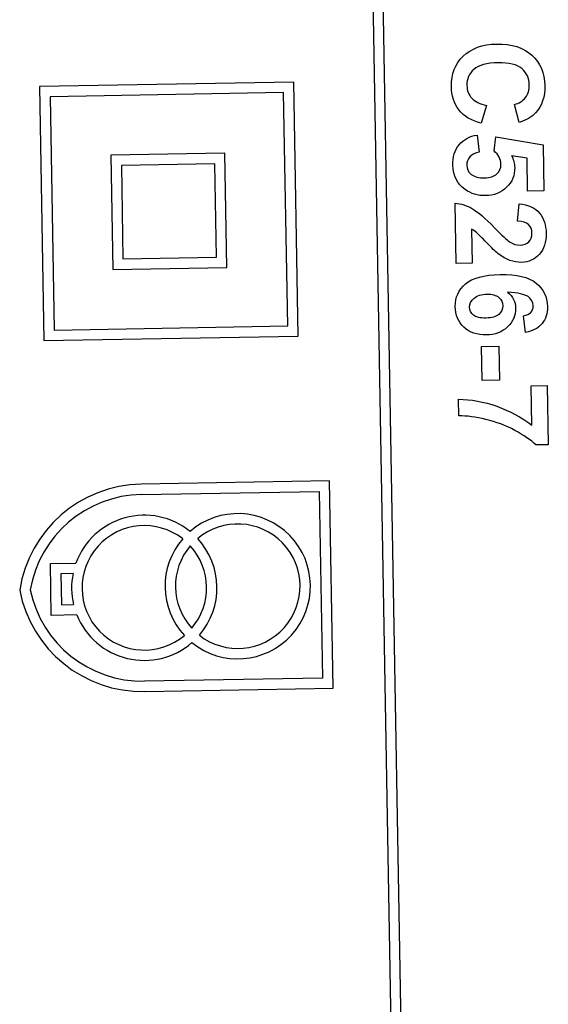
# Model space of a CAD drawing. Units: millimetres. Extents: x 44 to 238, y 94 to 377.
# Drawn here: x 50 to 55, y 282 to 291 of the extents above; entities that cross this region are included whole.
import ezdxf

# ---------------------------------------------------------------- set-up
doc = ezdxf.new("R2010")
doc.units = ezdxf.units.MM
doc.layers.add('C526_ÉTIQUETTE_T', color=7, linetype='Continuous')
doc.layers.add('Cartouche', color=7, linetype='Continuous')

# ---------------------------------------------------------------- blocks, each defined once
blk = doc.blocks.new('SE3')
at = {"layer": 'C526_ÉTIQUETTE_T', "color": 7, "linetype": 'Continuous'}
for p, q in [((53.1552, 291.8597), (53.4501, 274.9623)), ((53.5501, 274.9641), (53.2552, 291.8615)), ((52.4047, 290.4464), (49.9551, 290.4037)), ((49.9551, 290.4037), (49.9979, 287.9541)), ((52.4475, 287.9968), (52.4047, 290.4464)), ((52.3065, 290.3447), (50.0568, 290.3054)), ((50.0568, 290.3054), (50.0961, 288.0558)), ((52.3458, 288.095), (52.3065, 290.3447)), ((54.2599, 290.2207), (54.2097, 290.0498)), ((54.574, 290.0579), (54.5299, 290.2306)), ((54.1689, 289.9357), (54.1891, 289.7694)), ((54.333, 289.7829), (54.3503, 289.918)), ((54.3503, 289.918), (54.8046, 289.8403)), ((54.8046, 289.8403), (54.8123, 289.3991)), ((51.7416, 289.7598), (50.6418, 289.7406)), ((50.6418, 289.7406), (50.661, 288.6407)), ((51.7608, 288.6599), (51.7416, 289.7598)), ((54.6506, 289.7115), (54.5021, 289.7355)), ((54.6561, 289.3963), (54.6506, 289.7115)), ((51.6434, 289.658), (50.7435, 289.6423)), ((50.7435, 289.6423), (50.7592, 288.7425)), ((51.6591, 288.7582), (51.6434, 289.658)), ((54.8123, 289.3991), (54.6561, 289.3963)), ((53.9672, 288.6971), (53.957, 289.2794)), ((54.5594, 289.106), (54.5733, 289.2728)), ((54.1159, 289.03), (54.1216, 288.6998)), ((50.7592, 288.7425), (51.6591, 288.7582)), ((54.1216, 288.6998), (53.9672, 288.6971)), ((50.661, 288.6407), (51.7608, 288.6599)), ((54.6354, 288.0325), (54.6152, 288.1935)), ((50.0961, 288.0558), (52.3458, 288.095)), ((49.9979, 287.9541), (52.4475, 287.9968)), ((54.2132, 287.8961), (54.3797, 287.899)), ((54.2189, 287.5699), (54.2132, 287.8961)), ((54.3797, 287.899), (54.3854, 287.5728)), ((54.3854, 287.5728), (54.2189, 287.5699)), ((54.6907, 287.518), (54.8451, 287.5207)), ((54.6973, 287.1386), (54.6907, 287.518)), ((54.8451, 287.5207), (54.855, 286.9505)), ((53.9929, 287.2276), (53.99, 287.3889)), ((54.855, 286.9505), (54.7347, 286.9484)), ((52.7469, 286.6018), (50.9345, 286.5702)), ((52.7818, 284.6021), (52.7469, 286.6018)), ((50.9362, 286.4702), (52.6486, 286.5001)), ((52.6486, 286.5001), (52.6801, 284.7004)), ((50.0604, 285.8048), (50.3065, 285.8091)), ((50.0691, 285.3049), (50.0604, 285.8048)), ((50.2784, 285.7086), (50.1621, 285.7066)), ((50.1621, 285.7066), (50.1674, 285.4066)), ((50.1674, 285.4066), (50.2836, 285.4087)), ((50.3152, 285.3092), (50.0691, 285.3049)), ((52.6801, 284.7004), (50.9677, 284.6705)), ((50.9694, 284.5705), (52.7818, 284.6021))]:
    blk.add_line(p, q, dxfattribs=at)
for centre, radius, start, end in [((50.9555, 285.3655), 1.2049, 91, 171.20995), ((50.9555, 285.3655), 1.1049, 91, 170.3139), ((50.9646, 285.5706), 0.7, 50.9948, 160.07517), ((51.8645, 285.5863), 0.7, 230.9948, 131.0052), ((50.9646, 285.5706), 0.6, 51.9772, 310.0228), ((51.8645, 285.5863), 0.6, 231.9772, 130.0228), ((51.8645, 285.5863), 0.7, 139.24779, 222.75221), ((50.9646, 285.5706), 0.7, 319.24779, 42.75221), ((51.8645, 285.5863), 0.6, 139.59038, 222.40962), ((50.9646, 285.5706), 0.6, 319.59038, 42.40962), ((50.9646, 285.5706), 0.7, 168.62637, 193.37363), ((50.9484, 285.7752), 1.2049, 190.79005, 271), ((50.9484, 285.7752), 1.1049, 191.6861, 271), ((50.9646, 285.5706), 0.7, 201.92483, 311.0052)]:
    blk.add_arc(centre, radius, start, end, dxfattribs=at)
for points, knots in [([(54.2097, 290.0498), (54.1138, 290.0741), (54.0425, 290.1169), (53.9479, 290.2367), (53.9239, 290.3138), (53.9203, 290.5237), (53.9574, 290.6192), (54.0353, 290.6952), (54.1129, 290.7709), (54.2201, 290.8107), (54.5018, 290.8156), (54.6152, 290.78), (54.6963, 290.7062), (54.7778, 290.6321), (54.8197, 290.5342), (54.8237, 290.3052), (54.7939, 290.2179), (54.7321, 290.1503), (54.6953, 290.1101), (54.6431, 290.0787), (54.574, 290.0579)], [0, 0, 0, 0, 0.108289, 0.108289, 0.216578, 0.216578, 0.350937, 0.350937, 0.350937, 0.500243, 0.500243, 0.657739, 0.657739, 0.657739, 0.797784, 0.797784, 0.920572, 0.920572, 0.920572, 1, 1, 1, 1]), ([(54.5299, 290.2306), (54.5743, 290.2418), (54.6098, 290.2639), (54.6607, 290.3307), (54.6732, 290.3714), (54.6713, 290.4836), (54.6467, 290.5364), (54.5527, 290.6157), (54.4772, 290.6347), (54.2632, 290.6309), (54.1849, 290.6099), (54.0926, 290.5285), (54.0704, 290.476), (54.0723, 290.365), (54.0875, 290.3247), (54.1181, 290.2911), (54.1483, 290.2581), (54.1961, 290.2341), (54.2599, 290.2207)], [0, 0, 0, 0, 0.099632, 0.099632, 0.199264, 0.199264, 0.338257, 0.338257, 0.47725, 0.47725, 0.62556, 0.62556, 0.773871, 0.773871, 0.88443, 0.88443, 0.88443, 1, 1, 1, 1]), ([(54.5021, 289.7355), (54.5213, 289.6983), (54.5312, 289.6603), (54.5332, 289.5475), (54.5071, 289.4846), (54.4013, 289.3798), (54.3324, 289.3531), (54.1751, 289.3503), (54.1111, 289.3695), (54.0543, 289.4101), (53.9769, 289.4655), (53.9374, 289.5435), (53.9342, 289.7245), (53.9545, 289.7902), (53.9964, 289.8418), (54.0383, 289.8934), (54.0962, 289.9246), (54.1689, 289.9357)], [0, 0, 0, 0, 0.082025, 0.082025, 0.238729, 0.238729, 0.395434, 0.395434, 0.526727, 0.526727, 0.526727, 0.712628, 0.712628, 0.861136, 0.861136, 0.861136, 1, 1, 1, 1]), ([(54.1891, 289.7694), (54.1516, 289.7641), (54.1224, 289.7492), (54.0792, 289.7021), (54.0687, 289.6748), (54.0699, 289.61), (54.0843, 289.5807), (54.1418, 289.5331), (54.1842, 289.5217), (54.2947, 289.5237), (54.3344, 289.5365), (54.3606, 289.5607), (54.387, 289.5851), (54.3995, 289.6169), (54.398, 289.7031), (54.3758, 289.7455), (54.333, 289.7829)], [0, 0, 0, 0, 0.127568, 0.127568, 0.255137, 0.255137, 0.402331, 0.402331, 0.549525, 0.549525, 0.686311, 0.686311, 0.686311, 0.825261, 0.825261, 1, 1, 1, 1]), ([(53.957, 289.2794), (54.0156, 289.2741), (54.0714, 289.256), (54.1246, 289.2257), (54.1776, 289.1955), (54.2477, 289.1335), (54.336, 289.0425), (54.4076, 288.9688), (54.4556, 288.9237), (54.4807, 288.9073), (54.5157, 288.8846), (54.5501, 288.8739), (54.6207, 288.8751), (54.6488, 288.886), (54.6687, 288.906), (54.6886, 288.926), (54.698, 288.9545), (54.6968, 289.0245), (54.6859, 289.0521), (54.6647, 289.0725), (54.6435, 289.093), (54.608, 289.1039), (54.5594, 289.106)], [0, 0, 0, 0, 0.153641, 0.153641, 0.153641, 0.396686, 0.396686, 0.396686, 0.568435, 0.568435, 0.568435, 0.651986, 0.651986, 0.744179, 0.744179, 0.744179, 0.823871, 0.823871, 0.902255, 0.902255, 0.902255, 1, 1, 1, 1]), ([(54.5733, 289.2728), (54.6648, 289.2646), (54.7307, 289.2345), (54.8123, 289.1318), (54.8331, 289.0668), (54.836, 288.9026), (54.814, 288.8345), (54.7686, 288.7851), (54.7229, 288.7354), (54.6664, 288.7093), (54.5582, 288.7074), (54.5211, 288.7137), (54.4856, 288.7275), (54.4503, 288.7413), (54.4127, 288.7621), (54.3734, 288.7915), (54.347, 288.8113), (54.3094, 288.8471), (54.2115, 288.9507), (54.1786, 288.9831), (54.1469, 289.0103), (54.131, 289.0216), (54.1159, 289.03)], [0, 0, 0, 0, 0.145708, 0.145708, 0.291415, 0.291415, 0.452233, 0.452233, 0.452233, 0.588126, 0.588126, 0.665779, 0.665779, 0.665779, 0.755714, 0.755714, 0.755714, 0.837143, 0.837143, 0.918571, 0.918571, 1, 1, 1, 1]), ([(54.4638, 288.42), (54.5136, 288.3792), (54.5388, 288.3281), (54.5411, 288.1969), (54.5156, 288.1368), (54.4632, 288.0867), (54.4106, 288.0364), (54.3431, 288.01), (54.1702, 288.007), (54.098, 288.0318), (53.9886, 288.134), (53.9608, 288.2006), (53.9579, 288.3706), (53.9902, 288.4429), (54.0574, 288.5008), (54.1244, 288.5584), (54.2358, 288.5884), (54.5504, 288.5939), (54.666, 288.567), (54.7376, 288.5092), (54.8088, 288.4517), (54.8452, 288.3763), (54.848, 288.2161), (54.8304, 288.1614), (54.7947, 288.1174), (54.7591, 288.0734), (54.7052, 288.0453), (54.6354, 288.0325)], [0, 0, 0, 0, 0.06751, 0.06751, 0.143222, 0.143222, 0.143222, 0.225657, 0.225657, 0.31321, 0.31321, 0.400762, 0.400762, 0.49448, 0.49448, 0.49448, 0.628179, 0.628179, 0.76486, 0.76486, 0.76486, 0.862181, 0.862181, 0.930246, 0.930246, 0.930246, 1, 1, 1, 1]), ([(54.2657, 288.402), (54.2107, 288.4011), (54.1687, 288.3876), (54.1397, 288.3622), (54.1103, 288.3366), (54.0961, 288.3083), (54.0971, 288.2458), (54.1097, 288.2206), (54.1344, 288.2002), (54.1588, 288.18), (54.1991, 288.1706), (54.3113, 288.1726), (54.3528, 288.1843), (54.379, 288.2068), (54.4055, 288.2294), (54.418, 288.2572), (54.4169, 288.3225), (54.4037, 288.3489), (54.3778, 288.371), (54.3526, 288.3926), (54.3148, 288.4029), (54.2657, 288.402)], [0, 0, 0, 0, 0.15205, 0.15205, 0.15205, 0.259605, 0.259605, 0.36325, 0.36325, 0.36325, 0.507018, 0.507018, 0.653781, 0.653781, 0.653781, 0.76266, 0.76266, 0.865907, 0.865907, 0.865907, 1, 1, 1, 1]), ([(54.6152, 288.1935), (54.6476, 288.1976), (54.6717, 288.2084), (54.687, 288.2254), (54.702, 288.2422), (54.71, 288.2634), (54.709, 288.3247), (54.6928, 288.354), (54.6606, 288.3777), (54.629, 288.4009), (54.5633, 288.4153), (54.4638, 288.42)], [0, 0, 0, 0, 0.175054, 0.175054, 0.175054, 0.340294, 0.340294, 0.555824, 0.555824, 0.555824, 1, 1, 1, 1]), ([(53.99, 287.3889), (54.1104, 287.3881), (54.2328, 287.366), (54.3586, 287.3207), (54.4841, 287.2755), (54.597, 287.2155), (54.6973, 287.1386)], [0, 0, 0, 0, 0.493776, 0.493776, 0.493776, 1, 1, 1, 1]), ([(54.7347, 286.9484), (54.6876, 286.995), (54.6203, 287.0412), (54.4451, 287.1354), (54.3525, 287.1708), (54.2549, 287.1945), (54.1568, 287.2184), (54.0698, 287.2295), (53.9929, 287.2276)], [0, 0, 0, 0, 0.336424, 0.336424, 0.672849, 0.672849, 0.672849, 1, 1, 1, 1])]:
    blk.add_open_spline(points, degree=3, knots=knots, dxfattribs=at)

msp = doc.modelspace()

# ---------------------------------------------------------------- block references
at = {"layer": 'Cartouche'}
msp.add_blockref('SE3', (0, 0), dxfattribs=at)

doc.saveas('drawing.dxf')
